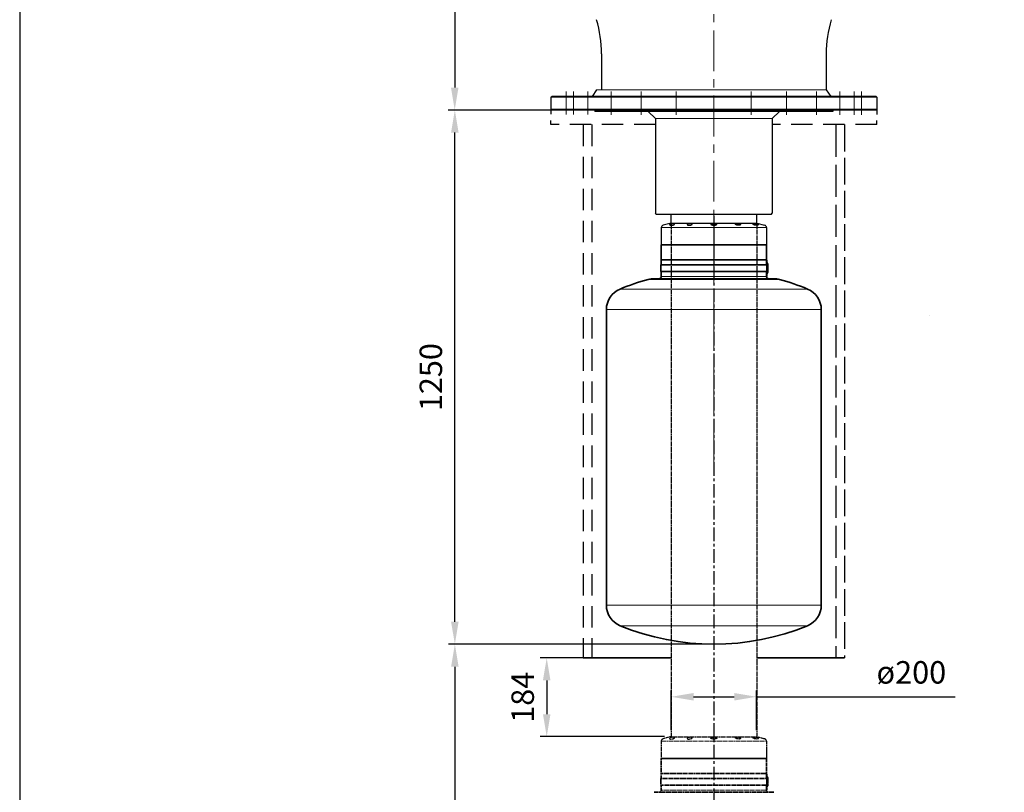
# Model space of a CAD drawing. Units: millimetres. Extents: x 0 to 4600, y -129 to 7075.
# Drawn here: x 0 to 2300, y 3016 to 4822 of the extents above; entities that cross this region are included whole.
import ezdxf

# ---------------------------------------------------------------- set-up
doc = ezdxf.new("R2010")
doc.units = ezdxf.units.MM
doc.header["$LTSCALE"] = 25
for name, pattern in [('ACANSTGL', [0.11811, 0.07874, -0.03937]), ('ACISOTGL', [3, 2, -1]), ('ACISOWELD', [3, 2, -1]), ('AM_ISO02W050x2', [3.75, 3, -0.75]), ('AM_ISO08W050', [18, 12, -1.5, 3, -1.5]), ('CENTERX2', [20.32, 12.7, -2.54, 2.54, -2.54]), ('GEN3A', [3.1, 2.5, -0.6]), ('GEN7', [13.75, 10, -1.25, 1.25, -1.25])]:
    doc.linetypes.add(name, pattern=pattern)
for name, color, linetype, lineweight in [('6', 2, 'Continuous', 0), ('7', 4, 'GEN7', 0), ('AM_5', 3, 'Continuous', 25), ('AM_6', 2, 'Continuous', 35), ('AM_7', 4, 'AM_ISO08W050', 25), ('Visible (ISO)', 7, 'Continuous', 35), ('Visible Narrow (ISO)', 7, 'Continuous', 18)]:
    doc.layers.add(name, color=color, linetype=linetype, lineweight=lineweight)
doc.layers.add('L10', color=7, linetype='Continuous')
doc.styles.get("Standard").update_dxf_attribs({"font": 'arial.ttf'})
doc.dimstyles.new('AM_ISO$0', dxfattribs={"dimtxt": 3.5, "dimasz": 3.5, "dimexe": 1, "dimexo": 1, "dimgap": 1.5, "dimtad": 1, "dimdsep": 46, "dimtxsty": 'Standard', "dimcen": 0, "dimclrd": 256, "dimclre": 256, "dimclrt": 2, "dimadec": 0, "dimazin": 2, "dimtp": 0.1, "dimtm": 0.1, "dimtfac": 0.71, "dimtdec": 3, "dimtmove": 0, "dimatfit": 3, "dimfxl": 0, "dimlwd": -1, "dimlwe": -1, "dimarcsym": 0})

# ---------------------------------------------------------------- blocks, each defined once
blk = doc.blocks.new('A4')
blk.add_lwpolyline([(0, 0), (184, 0), (184, 283), (0, 283)], close=True)
blk = doc.blocks.new('*D23')
at = {"layer": 'AM_5', "linetype": 'ByBlock'}
for p, q in [((1521.5, 3161.4), (1521.5, 3254.5)), ((1721.5, 3161.4), (1721.5, 3254.5)), ((1574, 3239.5), (1669, 3239.5)), ((1721.5, 3239.5), (2184.9, 3239.5))]:
    blk.add_line(p, q, dxfattribs=at)
at = {"layer": 'AM_5'}
for points in [[(1574, 3248.3), (1574, 3230.8), (1521.5, 3239.5)], [(1669, 3248.3), (1669, 3230.8), (1721.5, 3239.5)]]:
    blk.add_solid(points, dxfattribs=at)
at = {"layer": 'DEFPOINTS', "color": 0}
for p in [(1521.5, 3239.5), (1521.5, 3146.4), (1721.5, 3146.4)]:
    blk.add_point(p, dxfattribs=at)
at = {"layer": 'AM_5', "color": 2, "insert": (2082.9, 3289.8), "char_height": 52.5, "attachment_point": 5}
blk.add_mtext('ø200', dxfattribs=at)
blk = doc.blocks.new('*D25')
at = {"layer": 'AM_5', "linetype": 'ByBlock'}
for p, q in [((1180.2, 6681.3), (1001.2, 6681.3)), ((1016.2, 6628.8), (1016.2, 4662.9)), ((1228, 4610.4), (1001.2, 4610.4))]:
    blk.add_line(p, q, dxfattribs=at)
at = {"layer": 'AM_5'}
for points in [[(1007.5, 6628.8), (1025, 6628.8), (1016.2, 6681.3)], [(1007.5, 4662.9), (1025, 4662.9), (1016.2, 4610.4)]]:
    blk.add_solid(points, dxfattribs=at)
at = {"layer": 'DEFPOINTS', "color": 0}
for p in [(1195.2, 6681.3), (1016.2, 4610.4), (1243, 4610.4)]:
    blk.add_point(p, dxfattribs=at)
at = {"layer": 'AM_5', "color": 2, "insert": (966.9, 5645.8), "char_height": 52.5, "attachment_point": 5, "rotation": 90}
blk.add_mtext('2118', dxfattribs=at)
blk = doc.blocks.new('*D30')
at = {"layer": 'AM_5', "linetype": 'ByBlock'}
for p, q in [((1606.5, 3362.4), (1001.5, 3362.4)), ((1016.5, 3309.9), (1016.5, 2214.9)), ((1606.5, 2162.4), (1001.5, 2162.4))]:
    blk.add_line(p, q, dxfattribs=at)
at = {"layer": 'AM_5'}
for points in [[(1007.8, 3309.9), (1025.3, 3309.9), (1016.5, 3362.4)], [(1007.8, 2214.9), (1025.3, 2214.9), (1016.5, 2162.4)]]:
    blk.add_solid(points, dxfattribs=at)
at = {"layer": 'DEFPOINTS', "color": 0}
for p in [(1621.5, 3362.4), (1016.5, 2162.4), (1621.5, 2162.4)]:
    blk.add_point(p, dxfattribs=at)
at = {"layer": 'AM_5', "color": 2, "insert": (967.2, 2762.4), "char_height": 52.5, "attachment_point": 5, "rotation": 90}
blk.add_mtext('1200', dxfattribs=at)
blk = doc.blocks.new('*D37')
at = {"layer": 'AM_5', "linetype": 'ByBlock'}
for p, q in [((1606.5, 4610.4), (1001.5, 4610.4)), ((1016.5, 3414.9), (1016.5, 4557.9)), ((1606.5, 3362.4), (1001.5, 3362.4))]:
    blk.add_line(p, q, dxfattribs=at)
at = {"layer": 'AM_5'}
for points in [[(1007.7, 4557.9), (1025.2, 4557.9), (1016.5, 4610.4)], [(1007.7, 3414.9), (1025.2, 3414.9), (1016.5, 3362.4)]]:
    blk.add_solid(points, dxfattribs=at)
at = {"layer": 'DEFPOINTS', "color": 0}
for p in [(1016.5, 4610.4), (1621.5, 4610.4), (1621.5, 3362.4)]:
    blk.add_point(p, dxfattribs=at)
at = {"layer": 'AM_5', "color": 2, "insert": (967.2, 3986.4), "char_height": 52.5, "attachment_point": 5, "rotation": 90}
blk.add_mtext('1250', dxfattribs=at)
blk = doc.blocks.new('*D41')
at = {"layer": 'AM_5', "linetype": 'ByBlock'}
for p, q in [((1321.5, 3330.4), (1216.1, 3330.4)), ((1231.1, 3277.9), (1231.1, 3198.9)), ((1506.5, 3146.4), (1216.1, 3146.4))]:
    blk.add_line(p, q, dxfattribs=at)
at = {"layer": 'AM_5'}
for points in [[(1222.3, 3277.9), (1239.8, 3277.9), (1231.1, 3330.4)], [(1222.3, 3198.9), (1239.8, 3198.9), (1231.1, 3146.4)]]:
    blk.add_solid(points, dxfattribs=at)
at = {"layer": 'DEFPOINTS', "color": 0}
for p in [(1336.5, 3330.4), (1231.1, 3146.4), (1521.5, 3146.4)]:
    blk.add_point(p, dxfattribs=at)
at = {"layer": 'AM_5', "color": 2, "insert": (1181.8, 3238.4), "char_height": 52.5, "attachment_point": 5, "rotation": 90}
blk.add_mtext('184', dxfattribs=at)

msp = doc.modelspace()

# ---------------------------------------------------------------- linework, layer by layer
for p, q in [((1359, 4741.548), (1359, 4658.007)), ((1884.076, 4741.548), (1884.076, 4658.007)), ((1347.538, 4658.007), (1337.097, 4642.354)), ((1884.076, 4658.007), (1894.517, 4642.354)), ((1241.038, 4640.354), (1243.038, 4642.354)), ((1241.038, 4640.354), (1241.038, 4612.354)), ((2000.038, 4642.354), (1243.038, 4642.354)), ((2002.038, 4640.354), (2000.038, 4642.354)), ((2002.038, 4640.354), (2002.038, 4612.354)), ((1241.038, 4612.354), (1243.038, 4610.354)), ((2000.038, 4610.354), (1243.038, 4610.354)), ((1343.538, 4610.354), (1343.538, 4607.354)), ((1899.538, 4607.354), (1343.538, 4607.354)), ((1368.038, 4610.354), (1368.038, 4607.354)), ((1468.067, 4607.354), (1485.038, 4590.383)), ((1775.008, 4607.354), (1758.038, 4590.383)), ((1899.538, 4610.354), (1899.538, 4607.354)), ((2002.038, 4612.354), (2000.038, 4610.354)), ((1485.038, 4590.383), (1485.038, 4369.354)), ((1758.038, 4590.383), (1758.038, 4369.354)), ((1487.038, 4367.354), (1485.038, 4369.354)), ((1487.038, 4367.354), (1756.038, 4367.354)), ((1521.538, 4346.437), (1521.538, 4367.354)), ((1721.538, 4346.437), (1721.538, 4367.354)), ((1756.038, 4367.354), (1758.038, 4369.354)), ((1521.538, 4346.437), (1502.985, 4341.466)), ((1521.538, 4346.437), (1721.538, 4346.437)), ((1721.538, 4346.437), (1740.091, 4341.466)), ((1498.538, 4295.437), (1744.538, 4295.437)), ((1744.538, 4295.437), (1498.538, 4295.437)), ((1498.538, 4295.437), (1744.538, 4295.437)), ((1744.538, 4295.437), (1498.538, 4295.437)), ((2124.679, 4130.354), (2124.679, 4130.354))]:
    msp.add_line(p, q)
at = {"color": 4}
for p, q in [((1241.038, 4612.354), (1241.038, 4601.027)), ((1241.038, 4612.354), (1241.038, 4601.027)), ((2002.038, 4612.354), (2002.038, 4600.315)), ((2002.038, 4612.354), (2002.038, 4600.315)), ((1241.038, 4576.354), (1241.038, 4585.967)), ((1241.038, 4576.354), (1241.038, 4585.967)), ((2002.038, 4576.354), (2002.038, 4585.773)), ((2002.038, 4576.354), (2002.038, 4585.773))]:
    msp.add_line(p, q, dxfattribs=at)
at = {"color": 4, "linetype": 'ACISOWELD'}
for p, q in [((1485.038, 4576.354), (1241.038, 4576.354)), ((1485.038, 4576.354), (1241.038, 4576.354)), ((2002.038, 4576.354), (1758.038, 4576.354)), ((2002.038, 4576.354), (1758.038, 4576.354))]:
    msp.add_line(p, q, dxfattribs=at)
at = {"linetype": 'ACANSTGL'}
for p, q in [((1521.538, 4346.437), (1521.538, 3146.354)), ((1721.538, 4346.437), (1721.538, 3146.354)), ((1521.538, 3146.354), (1502.985, 3141.382)), ((1521.538, 3146.354), (1721.538, 3146.354)), ((1721.538, 3146.354), (1740.091, 3141.382)), ((1498.538, 3095.354), (1744.538, 3095.354)), ((1744.538, 3095.354), (1498.538, 3095.354))]:
    msp.add_line(p, q, dxfattribs=at)
for centre, radius, start, end in [((1074.079, 4741.548), 284.92, 0, 16.306793), ((2168.996, 4741.548), 284.92, 163.693207, 180), ((1504.538, 4335.671), 6, 105, 180), ((1738.538, 4335.671), 6, 0, 75)]:
    msp.add_arc(centre, radius, start, end)
for centre, start, end in [((1504.538, 3135.587), 105, 180), ((1738.538, 3135.587), 0, 75)]:
    msp.add_arc(centre, 6, start, end, dxfattribs=at)
at = {"extrusion": (0, 0, -1)}
for centre in [(1523.677, 4342.954), (1565.038, 4342.954)]:
    msp.add_ellipse(centre, major_axis=(-6.062, -0.802), ratio=0.3067254, dxfattribs=at)
for centre, major_axis, ratio in [((1621.538, 4342.848), (-7.001, 0), 0.28303521), ((1678.038, 4342.954), (6.062, -0.802), 0.3067254), ((1719.399, 4342.954), (6.062, -0.802), 0.3067254)]:
    msp.add_ellipse(centre, major_axis=major_axis, ratio=ratio)
at = {"linetype": 'ACANSTGL', "extrusion": (0, 0, -1)}
for centre in [(1523.677, 3142.87), (1565.038, 3142.87)]:
    msp.add_ellipse(centre, major_axis=(-6.062, -0.802), ratio=0.3067254, dxfattribs=at)
at = {"linetype": 'ACANSTGL'}
for centre, major_axis, ratio in [((1621.538, 3142.764), (-7.001, 0), 0.28303521), ((1678.038, 3142.87), (6.062, -0.802), 0.3067254), ((1719.399, 3142.87), (6.062, -0.802), 0.3067254)]:
    msp.add_ellipse(centre, major_axis=major_axis, ratio=ratio, dxfattribs=at)
at = {"layer": '6'}
for p, q in [((1347.538, 4658.007), (1541.038, 4658.007)), ((1884.076, 4658.007), (1541.038, 4658.007)), ((2002.038, 4640.354), (1241.038, 4640.354)), ((2002.038, 4612.354), (1241.038, 4612.354)), ((1485.038, 4590.383), (1758.038, 4590.383)), ((1744.538, 4335.671), (1498.538, 4335.671))]:
    msp.add_line(p, q, dxfattribs=at)
at = {"layer": '6', "linetype": 'ACANSTGL'}
msp.add_line((1744.538, 3135.587), (1498.538, 3135.587), dxfattribs=at)
at = {"layer": '7', "linetype": 'CENTERX2', "ltscale": 0.3}
msp.add_line((1621.538, 3786.914), (1621.538, 6401.838), dxfattribs=at)
at = {"layer": '7'}
for p, q in [((1276.697, 4599.744), (1276.789, 4653.978)), ((1293.283, 4599.716), (1293.374, 4653.95)), ((1327.249, 4599.658), (1327.34, 4653.892)), ((1381.281, 4599.567), (1381.373, 4653.801)), ((1451.697, 4599.448), (1451.789, 4653.682)), ((1533.698, 4599.309), (1533.79, 4653.543)), ((1709.036, 4599.161), (1709.036, 4653.395)), ((1791.038, 4599.161), (1791.038, 4653.395)), ((1861.454, 4599.161), (1861.454, 4653.395)), ((1915.486, 4599.161), (1915.486, 4653.395)), ((1949.453, 4599.161), (1949.453, 4653.395)), ((1966.038, 4599.161), (1966.038, 4653.395))]:
    msp.add_line(p, q, dxfattribs=at)
at = {"layer": 'AM_6'}
for p, q in [((1521.538, 3330.354), (1316.538, 3330.354)), ((1926.538, 3330.354), (1721.538, 3330.354))]:
    msp.add_line(p, q, dxfattribs=at)
at = {"layer": 'AM_7', "linetype": 'ACISOWELD'}
for q in [(1316.538, 3680.354), (1316.538, 3330.354)]:
    msp.add_line((1316.538, 4576.354), q, dxfattribs=at)
at = {"layer": 'AM_7', "linetype": 'ACISOTGL'}
for q in [(1336.538, 3680.354), (1336.538, 3330.354)]:
    msp.add_line((1336.538, 4576.354), q, dxfattribs=at)
at = {"layer": 'AM_7', "linetype": 'AM_ISO02W050x2'}
for q in [(1906.538, 3680.354), (1906.538, 3330.354)]:
    msp.add_line((1906.538, 4576.354), q, dxfattribs=at)
at = {"layer": 'AM_7', "linetype": 'GEN3A'}
for q in [(1926.538, 3680.354), (1926.538, 3330.354)]:
    msp.add_line((1926.538, 4576.354), q, dxfattribs=at)
at = {"layer": 'AM_7'}
msp.add_line((1621.538, 4363.187), (1621.538, 4292.437), dxfattribs=at)
at = {"layer": 'AM_7', "linetype": 'CENTERX2', "ltscale": 0.1}
msp.add_line((1621.538, 4295.437), (1621.538, 2109.891), dxfattribs=at)
at = {"layer": 'DEFPOINTS', "color": 0, "linetype": 'ByBlock'}
for p in [(1283.038, 4610.354), (1499.551, 4339.007), (1521.538, 4346.437), (1521.538, 4346.437), (1721.538, 4346.437), (1742.561, 4340.122)]:
    msp.add_point(p, dxfattribs=at)
at = {"layer": 'DEFPOINTS', "color": 0, "linetype": 'ACANSTGL'}
for p in [(1499.551, 3138.923), (1521.538, 3146.354), (1521.538, 3146.354), (1721.538, 3146.354), (1742.561, 3140.038)]:
    msp.add_point(p, dxfattribs=at)
at = {"layer": 'L10'}
for p, q in [((1498.538, 4335.671), (1498.538, 4295.437)), ((1498.538, 4335.671), (1498.538, 4295.437)), ((1744.538, 4335.671), (1744.538, 4295.437)), ((1744.538, 4335.671), (1744.538, 4295.437)), ((1744.538, 4312.437), (1744.538, 4295.437)), ((1518.238, 4295.437), (1511.591, 4295.437)), ((1518.238, 4295.437), (1511.591, 4295.437)), ((1518.238, 4295.437), (1511.591, 4295.437)), ((1518.238, 4295.437), (1511.591, 4295.437))]:
    msp.add_line(p, q, dxfattribs=at)
at = {"layer": 'L10', "linetype": 'ACANSTGL'}
for p, q in [((1498.538, 3135.587), (1498.538, 3095.354)), ((1498.538, 3135.587), (1498.538, 3095.354)), ((1744.538, 3135.587), (1744.538, 3095.354)), ((1744.538, 3135.587), (1744.538, 3095.354)), ((1744.538, 3112.354), (1744.538, 3095.354)), ((1518.238, 3095.354), (1511.591, 3095.354)), ((1518.238, 3095.354), (1511.591, 3095.354))]:
    msp.add_line(p, q, dxfattribs=at)
at = {"layer": 'Visible (ISO)'}
for p, q in [((1505.214, 4295.437), (1498.538, 4295.437)), ((1505.214, 4295.437), (1498.538, 4295.437)), ((1498.538, 4295.437), (1744.538, 4295.437)), ((1498.538, 4295.437), (1498.538, 4260.437)), ((1517.832, 4295.437), (1511.861, 4295.437)), ((1517.832, 4295.437), (1511.861, 4295.437)), ((1725.244, 4295.437), (1517.832, 4295.437)), ((1725.244, 4295.437), (1517.832, 4295.437)), ((1731.214, 4295.437), (1725.244, 4295.437)), ((1731.214, 4295.437), (1725.244, 4295.437)), ((1744.538, 4295.437), (1737.861, 4295.437)), ((1744.538, 4295.437), (1737.861, 4295.437)), ((1744.538, 4295.437), (1744.538, 4292.437)), ((1744.538, 4281.437), (1744.538, 4292.437)), ((1744.538, 4292.437), (1744.538, 4292.437)), ((1744.538, 4281.437), (1744.538, 4281.437)), ((1744.538, 4281.437), (1744.538, 4260.437)), ((1498.538, 4260.437), (1744.538, 4260.437)), ((1498.538, 4260.437), (1744.538, 4260.437)), ((1498.538, 4260.437), (1498.538, 4248.937)), ((1744.524, 4259.437), (1744.17, 4259.437)), ((1744.355, 4248.937), (1744.355, 4257.437)), ((1744.888, 4259.437), (1744.524, 4259.437)), ((1744.538, 4260.437), (1744.538, 4259.437)), ((1744.691, 4252.78), (1744.691, 4255.637)), ((1747.407, 4250.322), (1744.691, 4255.637)), ((1744.888, 4255.251), (1744.888, 4259.437)), ((1745.298, 4248.937), (1497.778, 4248.937)), ((1497.778, 4233.057), (1497.778, 4248.937)), ((1497.778, 4233.057), (1745.298, 4233.057)), ((1498.538, 4233.057), (1498.538, 4221.437)), ((1744.355, 4224.437), (1744.355, 4233.057)), ((1744.691, 4252.78), (1746.107, 4250.009)), ((1744.888, 4248.937), (1744.888, 4252.395)), ((1744.888, 4251.437), (1745.377, 4251.437)), ((1744.888, 4229.48), (1744.888, 4233.057)), ((1745.018, 4250.437), (1745.278, 4250.437)), ((1745.298, 4233.057), (1745.298, 4248.937)), ((1745.578, 4250.137), (1745.578, 4247.437)), ((1745.578, 4246.437), (1745.578, 4247.437)), ((1745.578, 4246.437), (1746.655, 4246.437)), ((1745.578, 4234.437), (1745.578, 4235.437)), ((1746.655, 4235.437), (1745.578, 4235.437)), ((1745.578, 4234.437), (1745.578, 4231.737)), ((1746.655, 4247.734), (1746.655, 4234.141)), ((1747.955, 4233.828), (1747.955, 4248.047)), ((1481.713, 4216.437), (1761.363, 4216.437)), ((1744.17, 4222.437), (1744.524, 4222.437)), ((1744.888, 4222.437), (1744.524, 4222.437)), ((1744.538, 4222.437), (1744.538, 4221.437)), ((1746.107, 4231.865), (1744.691, 4229.094)), ((1744.691, 4226.238), (1747.407, 4231.553)), ((1744.691, 4226.238), (1744.691, 4229.094)), ((1745.377, 4230.437), (1744.888, 4230.437)), ((1744.888, 4222.437), (1744.888, 4226.624)), ((1745.278, 4231.437), (1745.018, 4231.437)), ((1370.538, 4144.18), (1370.538, 3453.695)), ((1872.538, 4144.18), (1872.538, 3453.695))]:
    msp.add_line(p, q, dxfattribs=at)
at = {"layer": 'Visible (ISO)', "linetype": 'ACANSTGL'}
for p, q in [((1505.214, 3095.354), (1498.538, 3095.354)), ((1498.538, 3095.354), (1744.538, 3095.354)), ((1498.538, 3095.354), (1498.538, 3060.354)), ((1517.832, 3095.354), (1511.861, 3095.354)), ((1725.244, 3095.354), (1517.832, 3095.354)), ((1731.214, 3095.354), (1725.244, 3095.354)), ((1744.538, 3095.354), (1737.861, 3095.354)), ((1744.538, 3095.354), (1744.538, 3092.354)), ((1744.538, 3081.354), (1744.538, 3092.354)), ((1744.538, 3092.354), (1744.538, 3092.354)), ((1498.538, 3060.354), (1744.538, 3060.354)), ((1498.538, 3060.354), (1744.538, 3060.354)), ((1498.538, 3060.354), (1498.538, 3048.854)), ((1744.524, 3059.354), (1744.17, 3059.354)), ((1744.888, 3059.354), (1744.524, 3059.354)), ((1744.538, 3081.354), (1744.538, 3081.354)), ((1744.538, 3081.354), (1744.538, 3060.354)), ((1744.538, 3060.354), (1744.538, 3059.354)), ((1744.888, 3055.167), (1744.888, 3059.354)), ((1745.298, 3048.854), (1497.778, 3048.854)), ((1497.778, 3032.974), (1497.778, 3048.854)), ((1744.355, 3048.854), (1744.355, 3057.354)), ((1744.691, 3052.697), (1744.691, 3055.553)), ((1747.407, 3050.238), (1744.691, 3055.553)), ((1744.691, 3052.697), (1746.107, 3049.925)), ((1744.888, 3048.854), (1744.888, 3052.311)), ((1744.888, 3051.354), (1745.377, 3051.354)), ((1745.018, 3050.354), (1745.278, 3050.354)), ((1745.298, 3032.974), (1745.298, 3048.854)), ((1745.578, 3050.054), (1745.578, 3047.354)), ((1745.578, 3046.354), (1745.578, 3047.354)), ((1745.578, 3046.354), (1746.655, 3046.354)), ((1746.655, 3047.65), (1746.655, 3034.057)), ((1747.955, 3033.744), (1747.955, 3047.963)), ((1481.713, 3016.354), (1761.363, 3016.354)), ((1497.778, 3032.974), (1745.298, 3032.974)), ((1498.538, 3032.974), (1498.538, 3021.354)), ((1744.17, 3022.354), (1744.524, 3022.354)), ((1744.355, 3024.354), (1744.355, 3032.974)), ((1744.888, 3022.354), (1744.524, 3022.354)), ((1744.538, 3022.354), (1744.538, 3021.354)), ((1746.107, 3031.782), (1744.691, 3029.01)), ((1744.691, 3026.154), (1747.407, 3031.469)), ((1744.691, 3026.154), (1744.691, 3029.01)), ((1744.888, 3029.396), (1744.888, 3032.974)), ((1745.377, 3030.354), (1744.888, 3030.354)), ((1744.888, 3022.354), (1744.888, 3026.54)), ((1745.278, 3031.354), (1745.018, 3031.354)), ((1745.578, 3034.354), (1745.578, 3035.354)), ((1746.655, 3035.354), (1745.578, 3035.354)), ((1745.578, 3034.354), (1745.578, 3031.654))]:
    msp.add_line(p, q, dxfattribs=at)
at = {"layer": 'Visible (ISO)'}
for centre, radius, start, end in [((1745.278, 4250.137), 0.3, 360, 90), ((1741.655, 4247.734), 5, 0, 27.07208), ((1741.655, 4234.141), 5, 332.92792, 0), ((1742.955, 4248.047), 5, 360, 27.07208), ((1742.955, 4233.828), 5, 332.92792, 360), ((1621.538, 3659.437), 576, 105.476397, 112.319498), ((1481.713, 4164.437), 52, 90, 105.476397), ((1493.538, 4221.437), 5, 270, 0), ((1749.538, 4221.437), 5, 180, 270), ((1745.278, 4231.737), 0.3, 270, 360), ((1761.363, 4164.437), 52, 74.523603, 90), ((1621.538, 3659.437), 576, 67.680502, 74.523603), ((1422.538, 4144.18), 52, 112.319498, 180), ((1820.538, 4144.18), 52, 0, 67.680502), ((1422.538, 3453.695), 52, 180, 247.680502), ((1820.538, 3453.695), 52, 292.319498, 0), ((1621.538, 3938.437), 576, 247.680502, 292.319498)]:
    msp.add_arc(centre, radius, start, end, dxfattribs=at)
at = {"layer": 'Visible (ISO)', "linetype": 'ACANSTGL'}
for centre, radius, start, end in [((1745.278, 3050.054), 0.3, 360, 90), ((1741.655, 3047.65), 5, 0, 27.07208), ((1742.955, 3047.963), 5, 360, 27.07208), ((1493.538, 3021.354), 5, 270, 0), ((1749.538, 3021.354), 5, 180, 270), ((1745.278, 3031.654), 0.3, 270, 360), ((1741.655, 3034.057), 5, 332.92792, 0), ((1742.955, 3033.744), 5, 332.92792, 360)]:
    msp.add_arc(centre, radius, start, end, dxfattribs=at)
at = {"layer": 'Visible (ISO)'}
for points, knots in [([(1744.355, 4257.437), (1744.355, 4257.688), (1744.36, 4257.956), (1744.378, 4258.449), (1744.392, 4258.673), (1744.423, 4259.029), (1744.443, 4259.183), (1744.484, 4259.387), (1744.505, 4259.437), (1744.524, 4259.437)], [0.603593813, 0.603593813, 0.603593813, 0.603593813, 0.678924669, 0.678924669, 0.754255525, 0.754255525, 0.829863032, 0.829863032, 0.905470539, 0.905470539, 0.905470539, 0.905470539]), ([(1745.018, 4250.437), (1744.981, 4250.437), (1744.937, 4250.429), (1744.898, 4250.412), (1744.893, 4250.41), (1744.888, 4250.408)], [0.0444590855, 0.0444590855, 0.0444590855, 0.0444590855, 0.0555862911, 0.0555862911, 0.0572332181, 0.0572332181, 0.0572332181, 0.0572332181]), ([(1744.524, 4222.437), (1744.505, 4222.437), (1744.484, 4222.488), (1744.443, 4222.692), (1744.423, 4222.846), (1744.392, 4223.201), (1744.378, 4223.426), (1744.36, 4223.918), (1744.355, 4224.186), (1744.355, 4224.437)], [0.301717086, 0.301717086, 0.301717086, 0.301717086, 0.377324593, 0.377324593, 0.452932101, 0.452932101, 0.528262957, 0.528262957, 0.603593813, 0.603593813, 0.603593813, 0.603593813]), ([(1744.888, 4231.467), (1744.893, 4231.465), (1744.898, 4231.462), (1744.937, 4231.446), (1744.981, 4231.437), (1745.018, 4231.437)], [0.1206033718, 0.1206033718, 0.1206033718, 0.1206033718, 0.1222502988, 0.1222502988, 0.1333775044, 0.1333775044, 0.1333775044, 0.1333775044])]:
    msp.add_open_spline(points, degree=3, knots=knots, dxfattribs=at)
at = {"layer": 'Visible (ISO)', "linetype": 'ACANSTGL'}
for points, knots in [([(1744.355, 3057.354), (1744.355, 3057.605), (1744.36, 3057.872), (1744.378, 3058.365), (1744.392, 3058.589), (1744.423, 3058.945), (1744.443, 3059.099), (1744.484, 3059.303), (1744.505, 3059.354), (1744.524, 3059.354)], [0.603593813, 0.603593813, 0.603593813, 0.603593813, 0.678924669, 0.678924669, 0.754255525, 0.754255525, 0.829863032, 0.829863032, 0.905470539, 0.905470539, 0.905470539, 0.905470539]), ([(1745.018, 3050.354), (1744.981, 3050.354), (1744.937, 3050.345), (1744.898, 3050.329), (1744.893, 3050.326), (1744.888, 3050.324)], [0.0444590855, 0.0444590855, 0.0444590855, 0.0444590855, 0.0555862911, 0.0555862911, 0.0572332181, 0.0572332181, 0.0572332181, 0.0572332181]), ([(1744.524, 3022.354), (1744.505, 3022.354), (1744.484, 3022.404), (1744.443, 3022.608), (1744.423, 3022.762), (1744.392, 3023.118), (1744.378, 3023.342), (1744.36, 3023.835), (1744.355, 3024.102), (1744.355, 3024.354)], [0.301717086, 0.301717086, 0.301717086, 0.301717086, 0.377324593, 0.377324593, 0.452932101, 0.452932101, 0.528262957, 0.528262957, 0.603593813, 0.603593813, 0.603593813, 0.603593813]), ([(1744.888, 3031.383), (1744.893, 3031.381), (1744.898, 3031.378), (1744.937, 3031.362), (1744.981, 3031.354), (1745.018, 3031.354)], [0.1206033718, 0.1206033718, 0.1206033718, 0.1206033718, 0.1222502988, 0.1222502988, 0.1333775044, 0.1333775044, 0.1333775044, 0.1333775044])]:
    msp.add_open_spline(points, degree=3, knots=knots, dxfattribs=at)
at = {"layer": 'Visible Narrow (ISO)'}
for p, q in [((1743.999, 4257.437), (1744.355, 4257.437)), ((1746.655, 4247.437), (1745.578, 4247.437)), ((1745.578, 4234.437), (1746.655, 4234.437)), ((1467.837, 4214.552), (1775.238, 4214.552)), ((1498.538, 4221.437), (1744.538, 4221.437)), ((1744.355, 4224.437), (1743.999, 4224.437)), ((1402.79, 4192.284), (1840.286, 4192.284)), ((1370.538, 4144.18), (1872.538, 4144.18)), ((1370.538, 3453.695), (1872.538, 3453.695)), ((1402.79, 3405.591), (1840.286, 3405.591))]:
    msp.add_line(p, q, dxfattribs=at)
at = {"layer": 'Visible Narrow (ISO)', "linetype": 'ACANSTGL'}
for p, q in [((1743.999, 3057.354), (1744.355, 3057.354)), ((1746.655, 3047.354), (1745.578, 3047.354)), ((1498.538, 3021.354), (1744.538, 3021.354)), ((1744.355, 3024.354), (1743.999, 3024.354)), ((1745.578, 3034.354), (1746.655, 3034.354))]:
    msp.add_line(p, q, dxfattribs=at)

# ---------------------------------------------------------------- block references
at = {"lineweight": 0, "xscale": 25, "yscale": 25, "zscale": 25}
msp.add_blockref('A4', (0, 0), dxfattribs=at)

# ---------------------------------------------------------------- dimensions: what is measured, and where the dimension line sits
at = {"layer": 'AM_5'}
for base, p1, p2, text, override, picture, middle in [((1016.244, 4610.354), (1195.19, 6681.288), (1243.038, 4610.354), '2118', {"dimscale": 15}, '*D25', (966.939, 5645.821)), ((1016.472, 4610.354), (1621.538, 3362.437), (1621.538, 4610.354), '1250', {"dimscale": 15}, '*D37', (967.167, 3986.395)), ((1016.538, 2162.354), (1621.538, 3362.437), (1621.538, 2162.354), '1200', {"dimscale": 15, "dimpost": ''}, '*D30', (967.233, 2762.395)), ((1231.066, 3146.354), (1336.538, 3330.354), (1521.538, 3146.354), '184', {"dimscale": 15, "dimpost": ''}, '*D41', (1181.761, 3238.354))]:
    dim = msp.add_linear_dim(base=base, p1=p1, p2=p2, angle=90, text=text, dimstyle='AM_ISO$0', override=override, dxfattribs=at)
    dim.commit()
    dim.dimension.update_dxf_attribs({"geometry": picture, "text_midpoint": middle})
dim = msp.add_linear_dim(base=(1521.538, 3239.542), p1=(1721.538, 3146.354), p2=(1521.538, 3146.354), text='ø<>', dimstyle='AM_ISO$0', override={"dimscale": 15}, dxfattribs=at)
dim.commit()
dim.dimension.update_dxf_attribs({"geometry": '*D23', "text_midpoint": (2082.872, 3239.542), "dimtype": 160})

doc.saveas('drawing.dxf')
